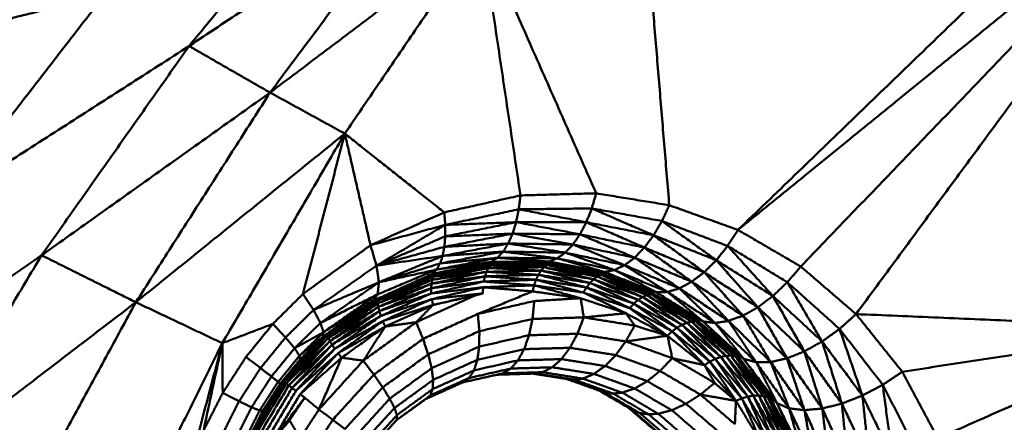
# Model space of a CAD drawing. Units: millimetres. Extents: x 5620 to 13840, y 5448 to 9831.
# Drawn here: x 9845 to 9977, y 8193 to 8247 of the extents above; entities that cross this region are included whole.
import ezdxf

# ---------------------------------------------------------------- set-up
doc = ezdxf.new("R2010")
doc.units = ezdxf.units.MM
doc.header["$LTSCALE"] = 50
doc.layers.add('Widoczne (ISO)', color=7, linetype='Continuous', lineweight=50)

msp = doc.modelspace()

# ---------------------------------------------------------------- linework, layer by layer
at = {"layer": 'Widoczne (ISO)'}
for points in [[(9927.29, 8283.79), (9932.44, 8221.75)], [(9941.68, 8218.43), (10002.94, 8277.53)], [(9867.86, 8243.15), (9889.59, 8269.63)], [(9941.68, 8218.43), (10001.98, 8267.42)], [(9950.12, 8213.51), (10001.98, 8267.42)], [(9957.56, 8207.11), (10001.98, 8267.42)], [(9867.86, 8243.15), (9898.69, 8263.64)], [(9878.75, 8236.89), (9898.69, 8263.64)], [(9907.15, 8258.31), (9878.75, 8236.89)], [(9888.8, 8231.38), (9907.15, 8258.31)], [(9907.15, 8258.31), (9922.61, 8223.35)], [(9907.15, 8258.31), (9912.43, 8223.07)], [(9856.46, 8249.99), (9834.76, 8221.92)], [(9840.57, 8246.06), (9856.46, 8249.99)], [(9834.76, 8221.92), (9867.86, 8243.15)], [(9848.03, 8215.02), (9867.86, 8243.15)], [(9878.75, 8236.89), (9867.86, 8243.15)], [(9848.03, 8215.02), (9878.75, 8236.89)], [(9860.7, 8208.71), (9878.75, 8236.89)], [(9888.8, 8231.38), (9878.75, 8236.89)], [(9888.8, 8231.38), (9860.7, 8208.71)], [(9872.33, 8203.2), (9888.8, 8231.38)], [(9888.8, 8231.38), (9883.18, 8209.82)], [(9888.8, 8231.38), (9902.18, 8220.79)], [(9888.8, 8231.38), (9892.26, 8216.37)], [(9912.43, 8223.07), (9922.61, 8223.35)], [(9922.61, 8223.35), (9922.01, 8221.32)], [(9922.61, 8223.35), (9932.44, 8221.75)], [(9902.18, 8220.79), (9912.43, 8223.07)], [(9912.43, 8223.07), (9912.2, 8221.2)], [(9892.26, 8216.37), (9902.18, 8220.79)], [(9902.18, 8220.79), (9902.31, 8219.11)], [(9912.2, 8221.2), (9902.31, 8219.11)], [(9911.84, 8219.47), (9912.2, 8221.2)], [(9922.01, 8221.32), (9912.2, 8221.2)], [(9921.28, 8219.47), (9912.2, 8221.2)], [(9922.01, 8221.32), (9921.28, 8219.47)], [(9931.45, 8219.63), (9922.01, 8221.32)], [(9930.33, 8217.71), (9922.01, 8221.32)], [(9932.44, 8221.75), (9931.45, 8219.63)], [(9932.44, 8221.75), (9941.68, 8218.43)], [(9911.84, 8219.47), (9902.31, 8219.11)], [(9902.31, 8217.56), (9911.84, 8219.47)], [(9911.37, 8217.93), (9911.84, 8219.47)], [(9921.28, 8219.47), (9911.84, 8219.47)], [(9920.43, 8217.84), (9911.84, 8219.47)], [(9921.28, 8219.47), (9920.43, 8217.84)], [(9930.33, 8217.71), (9921.28, 8219.47)], [(9929.09, 8216.06), (9921.28, 8219.47)], [(9931.45, 8219.63), (9930.33, 8217.71)], [(9940.29, 8216.28), (9931.45, 8219.63)], [(9938.76, 8214.36), (9931.45, 8219.63)], [(9892.26, 8216.37), (9902.31, 8219.11)], [(9893.06, 8213.63), (9902.31, 8219.11)], [(9902.31, 8219.11), (9902.31, 8217.56)], [(9941.68, 8218.43), (9940.29, 8216.28)], [(9941.68, 8218.43), (9950.12, 8213.51)], [(9902.31, 8217.56), (9893.06, 8213.63)], [(9902.2, 8216.16), (9911.37, 8217.93)], [(9902.31, 8217.56), (9902.2, 8216.16)], [(9911.37, 8217.93), (9902.31, 8217.56)], [(9910.78, 8216.6), (9911.37, 8217.93)], [(9920.43, 8217.84), (9911.37, 8217.93)], [(9919.48, 8216.47), (9911.37, 8217.93)], [(9920.43, 8217.84), (9919.48, 8216.47)], [(9929.09, 8216.06), (9920.43, 8217.84)], [(9927.78, 8214.7), (9920.43, 8217.84)], [(9930.33, 8217.71), (9929.09, 8216.06)], [(9938.76, 8214.36), (9930.33, 8217.71)], [(9937.13, 8212.74), (9930.33, 8217.71)], [(9883.18, 8209.82), (9892.26, 8216.37)], [(9892.26, 8216.37), (9893.06, 8213.63)], [(9902.2, 8216.16), (9893.06, 8213.63)], [(9910.09, 8215.51), (9901.61, 8213.92)], [(9901.96, 8214.94), (9910.78, 8216.6)], [(9901.96, 8214.94), (9902.2, 8216.16)], [(9910.09, 8215.51), (9901.96, 8214.94)], [(9910.78, 8216.6), (9902.2, 8216.16)], [(9910.09, 8215.51), (9909.32, 8214.68)], [(9910.78, 8216.6), (9910.09, 8215.51)], [(9918.45, 8215.38), (9910.09, 8215.51)], [(9917.38, 8214.61), (9910.09, 8215.51)], [(9918.45, 8215.38), (9910.78, 8216.6)], [(9919.48, 8216.47), (9910.78, 8216.6)], [(9918.45, 8215.38), (9917.38, 8214.61)], [(9919.48, 8216.47), (9918.45, 8215.38)], [(9926.43, 8213.69), (9918.45, 8215.38)], [(9925.07, 8213.04), (9918.45, 8215.38)], [(9926.43, 8213.69), (9919.48, 8216.47)], [(9927.78, 8214.7), (9919.48, 8216.47)], [(9929.09, 8216.06), (9927.78, 8214.7)], [(9937.13, 8212.74), (9929.09, 8216.06)], [(9935.46, 8211.47), (9929.09, 8216.06)], [(9940.29, 8216.28), (9938.76, 8214.36)], [(9948.32, 8211.4), (9940.29, 8216.28)], [(9946.37, 8209.55), (9940.29, 8216.28)], [(9815.22, 8192.1), (9848.03, 8215.02)], [(9830.28, 8185.43), (9848.03, 8215.02)], [(9860.7, 8208.71), (9848.03, 8215.02)], [(9893.06, 8213.63), (9901.96, 8214.94)], [(9893.39, 8211.39), (9901.96, 8214.94)], [(9900.6, 8212.52), (9908.48, 8214.13)], [(9909.32, 8214.68), (9901.16, 8213.1)], [(9908.48, 8214.13), (9901.16, 8213.1)], [(9901.61, 8213.92), (9901.96, 8214.94)], [(9909.32, 8214.68), (9901.61, 8213.92)], [(9907.58, 8213.87), (9908.48, 8214.13)], [(9907.58, 8213.87), (9915.17, 8214.08)], [(9909.32, 8214.68), (9908.48, 8214.13)], [(9908.48, 8214.13), (9916.27, 8214.17)], [(9915.17, 8214.08), (9908.48, 8214.13)], [(9917.38, 8214.61), (9909.32, 8214.68)], [(9916.27, 8214.17), (9909.32, 8214.68)], [(9911.97, 8213.99), (9916.04, 8213.93)], [(9915.17, 8214.08), (9916.27, 8214.17)], [(9915.17, 8214.08), (9922.49, 8212.89)], [(9917.38, 8214.61), (9916.27, 8214.17)], [(9916.27, 8214.17), (9923.74, 8212.77)], [(9922.49, 8212.89), (9916.27, 8214.17)], [(9925.07, 8213.04), (9917.38, 8214.61)], [(9923.74, 8212.77), (9917.38, 8214.61)], [(9927.78, 8214.7), (9926.43, 8213.69)], [(9933.8, 8210.57), (9927.78, 8214.7)], [(9935.46, 8211.47), (9927.78, 8214.7)], [(9938.76, 8214.36), (9937.13, 8212.74)], [(9946.37, 8209.55), (9938.76, 8214.36)], [(9944.36, 8208.03), (9938.76, 8214.36)], [(9893.06, 8213.63), (9884.59, 8207.67)], [(9893.06, 8213.63), (9893.39, 8211.39)], [(9893.22, 8209.77), (9901.16, 8213.1)], [(9901.61, 8213.92), (9893.39, 8211.39)], [(9893.39, 8211.39), (9901.16, 8213.1)], [(9899.95, 8212.17), (9907.58, 8213.87)], [(9907.86, 8212.8), (9900.46, 8211.2)], [(9908.12, 8213.31), (9900.57, 8211.72)], [(9907.86, 8212.8), (9900.57, 8211.72)], [(9907.58, 8213.87), (9900.6, 8212.52)], [(9901.16, 8213.1), (9900.6, 8212.52)], [(9908.42, 8213.68), (9900.73, 8212.13)], [(9908.12, 8213.31), (9900.73, 8212.13)], [(9901.16, 8213.1), (9901.61, 8213.92)], [(9908.42, 8213.68), (9901.27, 8212.46)], [(9908.62, 8213.9), (9901.54, 8212.52)], [(9903.82, 8213.03), (9908.6, 8213.9)], [(9904.16, 8213.11), (9908.38, 8213.89)], [(9907.86, 8212.8), (9907.65, 8212.19)], [(9908.12, 8213.31), (9907.86, 8212.8)], [(9915.21, 8212.96), (9907.86, 8212.8)], [(9914.84, 8212.4), (9907.86, 8212.8)], [(9908.42, 8213.68), (9908.12, 8213.31)], [(9915.61, 8213.41), (9908.12, 8213.31)], [(9915.21, 8212.96), (9908.12, 8213.31)], [(9908.72, 8213.9), (9908.42, 8213.68)], [(9916.02, 8213.72), (9908.42, 8213.68)], [(9915.61, 8213.41), (9908.42, 8213.68)], [(9916.02, 8213.72), (9909.18, 8213.92)], [(9916.28, 8213.9), (9909.5, 8213.92)], [(9911.68, 8213.98), (9916.26, 8213.9)], [(9915.21, 8212.96), (9914.84, 8212.4)], [(9915.61, 8213.41), (9915.21, 8212.96)], [(9921.77, 8211.3), (9915.21, 8212.96)], [(9922.26, 8211.79), (9915.21, 8212.96)], [(9916.02, 8213.72), (9915.61, 8213.41)], [(9922.77, 8212.15), (9915.61, 8213.41)], [(9922.26, 8211.79), (9915.61, 8213.41)], [(9916.4, 8213.88), (9916.02, 8213.72)], [(9923.28, 8212.37), (9916.02, 8213.72)], [(9922.77, 8212.15), (9916.02, 8213.72)], [(9923.28, 8212.37), (9916.9, 8213.79)], [(9923.59, 8212.49), (9917.25, 8213.74)], [(9919.33, 8213.4), (9923.57, 8212.5)], [(9919.59, 8213.36), (9923.36, 8212.57)], [(9922.49, 8212.89), (9923.74, 8212.77)], [(9922.49, 8212.89), (9929.36, 8210.41)], [(9925.07, 8213.04), (9923.74, 8212.77)], [(9923.74, 8212.77), (9930.71, 8210.04)], [(9929.36, 8210.41), (9923.74, 8212.77)], [(9926.43, 8213.69), (9925.07, 8213.04)], [(9932.2, 8210.09), (9925.07, 8213.04)], [(9930.71, 8210.04), (9925.07, 8213.04)], [(9933.8, 8210.57), (9926.43, 8213.69)], [(9932.2, 8210.09), (9926.43, 8213.69)], [(9937.13, 8212.74), (9935.46, 8211.47)], [(9944.36, 8208.03), (9937.13, 8212.74)], [(9942.35, 8206.9), (9937.13, 8212.74)], [(9950.12, 8213.51), (9948.32, 8211.4)], [(9950.12, 8213.51), (9957.56, 8207.11)], [(9893.39, 8211.39), (9884.59, 8207.67)], [(9893.39, 8211.39), (9885.53, 8205.92)], [(9892.57, 8208.88), (9900.6, 8212.52)], [(9892.57, 8208.88), (9899.95, 8212.17)], [(9893.39, 8211.39), (9893.22, 8209.77)], [(9900.57, 8211.72), (9893.26, 8208.57)], [(9900.73, 8212.13), (9893.27, 8208.96)], [(9900.57, 8211.72), (9893.27, 8208.96)], [(9900.73, 8212.13), (9893.54, 8209.31)], [(9900.85, 8212.37), (9893.71, 8209.39)], [(9896.02, 8210.42), (9900.85, 8212.37)], [(9896.44, 8210.6), (9900.62, 8212.32)], [(9899.95, 8212.17), (9900.6, 8212.52)], [(9907.65, 8212.19), (9900.42, 8210.59)], [(9907.49, 8211.49), (9900.42, 8210.59)], [(9907.49, 8211.49), (9900.44, 8209.89)], [(9907.65, 8212.19), (9900.46, 8211.2)], [(9900.57, 8211.72), (9900.46, 8211.2)], [(9900.73, 8212.13), (9900.57, 8211.72)], [(9900.93, 8212.39), (9900.73, 8212.13)], [(9907.65, 8212.19), (9907.49, 8211.49)], [(9914.52, 8211.73), (9907.49, 8211.49)], [(9914.26, 8210.98), (9907.49, 8211.49)], [(9914.84, 8212.4), (9907.65, 8212.19)], [(9914.52, 8211.73), (9907.65, 8212.19)], [(9914.52, 8211.73), (9914.26, 8210.98)], [(9914.84, 8212.4), (9914.52, 8211.73)], [(9921.31, 8210.7), (9914.52, 8211.73)], [(9920.89, 8210.01), (9914.52, 8211.73)], [(9921.31, 8210.7), (9914.84, 8212.4)], [(9921.77, 8211.3), (9914.84, 8212.4)], [(9922.26, 8211.79), (9921.77, 8211.3)], [(9922.77, 8212.15), (9922.26, 8211.79)], [(9928.25, 8209.02), (9922.26, 8211.79)], [(9928.84, 8209.41), (9922.26, 8211.79)], [(9923.28, 8212.37), (9922.77, 8212.15)], [(9929.43, 8209.67), (9922.77, 8212.15)], [(9928.84, 8209.41), (9922.77, 8212.15)], [(9923.71, 8212.45), (9923.28, 8212.37)], [(9930, 8209.79), (9923.28, 8212.37)], [(9929.43, 8209.67), (9923.28, 8212.37)], [(9930, 8209.79), (9924.2, 8212.27)], [(9930.36, 8209.83), (9924.54, 8212.15)], [(9926.53, 8211.43), (9930.35, 8209.84)], [(9926.77, 8211.35), (9930.15, 8209.95)], [(9935.46, 8211.47), (9933.8, 8210.57)], [(9940.41, 8206.19), (9935.46, 8211.47)], [(9942.35, 8206.9), (9935.46, 8211.47)], [(9948.32, 8211.4), (9946.37, 8209.55)], [(9955.34, 8205.12), (9948.32, 8211.4)], [(9952.99, 8203.43), (9948.32, 8211.4)], [(9900.46, 8211.2), (9893.26, 8208.57)], [(9900.46, 8211.2), (9893.32, 8208.09)], [(9900.42, 8210.59), (9893.32, 8208.09)], [(9900.42, 8210.59), (9893.45, 8207.51)], [(9900.46, 8211.2), (9900.42, 8210.59)], [(9900.42, 8210.59), (9900.44, 8209.89)], [(9907.4, 8210.72), (9900.44, 8209.89)], [(9900.52, 8209.13), (9907.4, 8210.72)], [(9906.69, 8207.13), (9914.05, 8210.17)], [(9907.36, 8209.9), (9907.4, 8210.72)], [(9907.4, 8210.72), (9914.26, 8210.98)], [(9914.05, 8210.17), (9907.4, 8210.72)], [(9914.05, 8210.17), (9914.26, 8210.98)], [(9920.52, 8209.25), (9914.05, 8210.17)], [(9914.26, 8210.98), (9920.89, 8210.01)], [(9920.52, 8209.25), (9914.26, 8210.98)], [(9921.31, 8210.7), (9920.89, 8210.01)], [(9921.77, 8211.3), (9921.31, 8210.7)], [(9927.67, 8208.52), (9921.31, 8210.7)], [(9927.12, 8207.91), (9921.31, 8210.7)], [(9927.67, 8208.52), (9921.77, 8211.3)], [(9928.25, 8209.02), (9921.77, 8211.3)], [(9929.36, 8210.41), (9930.71, 8210.04)], [(9929.36, 8210.41), (9935.65, 8206.75)], [(9932.2, 8210.09), (9930.71, 8210.04)], [(9930.71, 8210.04), (9937, 8206.11)], [(9935.65, 8206.75), (9930.71, 8210.04)], [(9933.8, 8210.57), (9932.2, 8210.09)], [(9938.6, 8205.92), (9932.2, 8210.09)], [(9937, 8206.11), (9932.2, 8210.09)], [(9940.41, 8206.19), (9933.8, 8210.57)], [(9938.6, 8205.92), (9933.8, 8210.57)], [(9830.28, 8185.43), (9860.7, 8208.71)], [(9844.7, 8179.31), (9860.7, 8208.71)], [(9872.33, 8203.2), (9860.7, 8208.71)], [(9879.13, 8205.8), (9883.18, 8209.82)], [(9883.18, 8209.82), (9884.59, 8207.67)], [(9893.22, 8209.77), (9885.53, 8205.92)], [(9885.8, 8204.01), (9892.57, 8208.88)], [(9885.94, 8204.68), (9893.22, 8209.77)], [(9892.57, 8208.88), (9885.94, 8204.68)], [(9893.27, 8208.96), (9886.45, 8204.22)], [(9893.27, 8208.96), (9886.5, 8204.51)], [(9893.31, 8209.21), (9886.6, 8204.58)], [(9893.1, 8209.12), (9886.66, 8204.62)], [(9889.25, 8206.49), (9893.08, 8209.11)], [(9892.57, 8208.88), (9893.22, 8209.77)], [(9893.27, 8208.96), (9893.26, 8208.57)], [(9893.35, 8209.23), (9893.27, 8208.96)], [(9900.44, 8209.89), (9893.45, 8207.51)], [(9900.44, 8209.89), (9893.65, 8206.87)], [(9900.52, 8209.13), (9893.65, 8206.87)], [(9893.91, 8206.17), (9900.52, 8209.13)], [(9906.27, 8209.6), (9898.4, 8206.02)], [(9907.36, 8209.9), (9900.52, 8209.13)], [(9900.66, 8208.34), (9900.52, 8209.13)], [(9907.36, 8209.9), (9900.66, 8208.34)], [(9906.27, 8209.6), (9900.66, 8208.34)], [(9906.27, 8209.6), (9907.36, 8209.9)], [(9914.29, 8208.87), (9906.69, 8207.13)], [(9914.04, 8206.46), (9914.29, 8208.87)], [(9920.52, 8209.25), (9914.29, 8208.87)], [(9926.62, 8207.22), (9920.52, 8209.25)], [(9920.52, 8209.25), (9920.94, 8206.67)], [(9920.89, 8210.01), (9927.12, 8207.91)], [(9926.62, 8207.22), (9920.89, 8210.01)], [(9928.25, 8209.02), (9927.67, 8208.52)], [(9928.84, 8209.41), (9928.25, 8209.02)], [(9933.48, 8205.28), (9928.25, 8209.02)], [(9934.15, 8205.67), (9928.25, 8209.02)], [(9929.43, 8209.67), (9928.84, 8209.41)], [(9934.15, 8205.67), (9928.84, 8209.41)], [(9934.82, 8205.95), (9928.84, 8209.41)], [(9930, 8209.79), (9929.43, 8209.67)], [(9935.45, 8206.09), (9929.43, 8209.67)], [(9934.82, 8205.95), (9929.43, 8209.67)], [(9936.04, 8206.1), (9930, 8209.79)], [(9930.47, 8209.77), (9930, 8209.79)], [(9935.45, 8206.09), (9930, 8209.79)], [(9936.04, 8206.1), (9930.88, 8209.53)], [(9936.47, 8206.04), (9931.19, 8209.35)], [(9946.37, 8209.55), (9944.36, 8208.03)], [(9952.99, 8203.43), (9946.37, 8209.55)], [(9950.6, 8202.09), (9946.37, 8209.55)], [(9884.59, 8207.67), (9880.83, 8203.97)], [(9884.59, 8207.67), (9885.53, 8205.92)], [(9893.26, 8208.57), (9886.45, 8204.22)], [(9893.26, 8208.57), (9886.58, 8203.89)], [(9893.32, 8208.09), (9886.58, 8203.89)], [(9893.32, 8208.09), (9886.8, 8203.48)], [(9893.45, 8207.51), (9886.8, 8203.48)], [(9893.45, 8207.51), (9887.09, 8203)], [(9893.26, 8208.57), (9893.32, 8208.09)], [(9893.32, 8208.09), (9893.45, 8207.51)], [(9893.45, 8207.51), (9893.65, 8206.87)], [(9900.66, 8208.34), (9893.91, 8206.17)], [(9900.66, 8208.34), (9894.23, 8205.44)], [(9898.4, 8206.02), (9900.66, 8208.34)], [(9927.67, 8208.52), (9927.12, 8207.91)], [(9927.12, 8207.91), (9932.82, 8204.79)], [(9932.2, 8204.2), (9927.12, 8207.91)], [(9933.48, 8205.28), (9927.67, 8208.52)], [(9932.82, 8204.79), (9927.67, 8208.52)], [(9933.12, 8208.22), (9936.46, 8206.05)], [(9933.36, 8208.09), (9936.29, 8206.2)], [(9944.36, 8208.03), (9942.35, 8206.9)], [(9948.26, 8201.16), (9944.36, 8208.03)], [(9950.6, 8202.09), (9944.36, 8208.03)], [(9893.65, 8206.87), (9887.09, 8203)], [(9893.65, 8206.87), (9887.46, 8202.45)], [(9893.91, 8206.17), (9887.46, 8202.45)], [(9887.89, 8201.86), (9893.91, 8206.17)], [(9894.23, 8205.44), (9893.91, 8206.17)], [(9906.69, 8207.13), (9899.32, 8203.78)], [(9906.69, 8207.13), (9906.9, 8204.82)], [(9914.04, 8206.46), (9906.9, 8204.82)], [(9914.04, 8206.46), (9913.58, 8204.27)], [(9920.94, 8206.67), (9914.04, 8206.46)], [(9920.94, 8206.67), (9920.09, 8204.47)], [(9926.62, 8207.22), (9920.94, 8206.67)], [(9927.79, 8205.57), (9920.94, 8206.67)], [(9932.2, 8204.2), (9926.62, 8207.22)], [(9926.62, 8207.22), (9927.79, 8205.57)], [(9935.45, 8206.09), (9934.82, 8205.95)], [(9936.04, 8206.1), (9935.45, 8206.09)], [(9940.72, 8201.53), (9935.45, 8206.09)], [(9940.06, 8201.51), (9935.45, 8206.09)], [(9935.65, 8206.75), (9937, 8206.11)], [(9935.65, 8206.75), (9941.19, 8201.98)], [(9941.31, 8201.44), (9936.04, 8206.1)], [(9936.53, 8205.99), (9936.04, 8206.1)], [(9940.72, 8201.53), (9936.04, 8206.1)], [(9937, 8206.11), (9942.46, 8201.09)], [(9941.19, 8201.98), (9937, 8206.11)], [(9938.6, 8205.92), (9937, 8206.11)], [(9940.41, 8206.19), (9938.6, 8205.92)], [(9942.35, 8206.9), (9940.41, 8206.19)], [(9946.07, 8200.67), (9940.41, 8206.19)], [(9944.11, 8200.65), (9940.41, 8206.19)], [(9946.07, 8200.67), (9942.35, 8206.9)], [(9948.26, 8201.16), (9942.35, 8206.9)], [(9957.56, 8207.11), (9955.34, 8205.12)], [(9957.56, 8207.11), (10001.98, 8205.22)], [(9957.56, 8207.11), (9963.78, 8199.36)], [(9872.33, 8203.2), (9879.13, 8205.8)], [(9875.51, 8201.35), (9879.13, 8205.8)], [(9879.13, 8205.8), (9880.83, 8203.97)], [(9885.53, 8205.92), (9882.04, 8202.52)], [(9885.53, 8205.92), (9885.94, 8204.68)], [(9894.23, 8205.44), (9887.89, 8201.86)], [(9894.23, 8205.44), (9888.37, 8201.25)], [(9898.4, 8206.02), (9891.29, 8200.86)], [(9891.29, 8200.86), (9894.23, 8205.44)], [(9898.4, 8206.02), (9894.23, 8205.44)], [(9898.4, 8206.02), (9899.32, 8203.78)], [(9906.9, 8204.82), (9900.03, 8201.7)], [(9906.9, 8204.82), (9906.88, 8202.74)], [(9926.58, 8203.44), (9927.79, 8205.57)], [(9932.2, 8204.2), (9927.79, 8205.57)], [(9932.2, 8204.2), (9932.82, 8204.79)], [(9933.48, 8205.28), (9932.82, 8204.79)], [(9932.82, 8204.79), (9937.89, 8200.72)], [(9937.17, 8200.25), (9932.82, 8204.79)], [(9934.15, 8205.67), (9933.48, 8205.28)], [(9938.62, 8201.09), (9933.48, 8205.28)], [(9937.89, 8200.72), (9933.48, 8205.28)], [(9934.82, 8205.95), (9934.15, 8205.67)], [(9938.62, 8201.09), (9934.15, 8205.67)], [(9939.36, 8201.36), (9934.15, 8205.67)], [(9939.36, 8201.36), (9934.82, 8205.95)], [(9940.06, 8201.51), (9934.82, 8205.95)], [(9941.31, 8201.44), (9936.81, 8205.75)], [(9941.78, 8201.24), (9937.06, 8205.54)], [(9944.11, 8200.65), (9938.6, 8205.92)], [(9942.46, 8201.09), (9938.6, 8205.92)], [(9955.34, 8205.12), (9952.99, 8203.43)], [(9961.15, 8197.61), (9955.34, 8205.12)], [(9958.41, 8196.16), (9955.34, 8205.12)], [(9963.78, 8199.36), (10001.98, 8205.22)], [(9968.55, 8190.4), (10001.98, 8205.22)], [(9971.6, 8180.44), (10001.98, 8205.22)], [(9880.83, 8203.97), (9877.47, 8199.86)], [(9886.39, 8204.43), (9880.54, 8198.18)], [(9886.45, 8204.22), (9880.54, 8198.18)], [(9886.45, 8204.22), (9880.68, 8198.04)], [(9886.58, 8203.89), (9880.68, 8198.04)], [(9880.77, 8198.53), (9886.39, 8204.43)], [(9880.79, 8198.55), (9886.15, 8204.26)], [(9880.83, 8203.97), (9882.04, 8202.52)], [(9885.8, 8204.01), (9880.84, 8198.61)], [(9886.58, 8203.89), (9880.94, 8197.83)], [(9886.8, 8203.48), (9880.94, 8197.83)], [(9886.8, 8203.48), (9881.28, 8197.54)], [(9885.94, 8204.68), (9882.04, 8202.52)], [(9882.71, 8201.51), (9885.94, 8204.68)], [(9885.8, 8204.01), (9882.71, 8201.51)], [(9882.79, 8201.01), (9885.8, 8204.01)], [(9885.8, 8204.01), (9885.94, 8204.68)], [(9886.41, 8204.44), (9886.45, 8204.22)], [(9886.45, 8204.22), (9886.58, 8203.89)], [(9886.58, 8203.89), (9886.8, 8203.48)], [(9886.8, 8203.48), (9887.09, 8203)], [(9899.32, 8203.78), (9892.71, 8198.98)], [(9899.32, 8203.78), (9900.03, 8201.7)], [(9913.58, 8204.27), (9906.88, 8202.74)], [(9913.58, 8204.27), (9912.92, 8202.4)], [(9920.09, 8204.47), (9913.58, 8204.27)], [(9920.09, 8204.47), (9919.08, 8202.58)], [(9926.58, 8203.44), (9920.09, 8204.47)], [(9926.58, 8203.44), (9925.24, 8201.6)], [(9932.2, 8204.2), (9926.58, 8203.44)], [(9932.84, 8201.19), (9926.58, 8203.44)], [(9937.17, 8200.25), (9932.2, 8204.2)], [(9932.2, 8204.2), (9932.84, 8201.19)], [(9938.96, 8203.9), (9941.78, 8201.24)], [(9952.99, 8203.43), (9950.6, 8202.09)], [(9958.41, 8196.16), (9952.99, 8203.43)], [(9955.65, 8195.08), (9952.99, 8203.43)], [(9857.86, 8174), (9872.33, 8203.2)], [(9872.33, 8203.2), (9866.35, 8180.66)], [(9872.33, 8203.2), (9869.79, 8191.41)], [(9872.33, 8203.2), (9872.38, 8196.52)], [(9882.04, 8202.52), (9878.93, 8198.72)], [(9887.09, 8203), (9881.28, 8197.54)], [(9887.09, 8203), (9881.72, 8197.2)], [(9887.46, 8202.45), (9881.72, 8197.2)], [(9882.04, 8202.52), (9882.71, 8201.51)], [(9887.46, 8202.45), (9882.23, 8196.8)], [(9887.09, 8203), (9887.46, 8202.45)], [(9906.88, 8202.74), (9900.48, 8199.84)], [(9906.88, 8202.74), (9906.63, 8200.97)], [(9912.92, 8202.4), (9906.63, 8200.97)], [(9912.92, 8202.4), (9912.09, 8200.89)], [(9919.08, 8202.58), (9912.92, 8202.4)], [(9919.08, 8202.58), (9917.93, 8201.06)], [(9925.24, 8201.6), (9919.08, 8202.58)], [(9950.6, 8202.09), (9948.26, 8201.16)], [(9953.02, 8194.42), (9950.6, 8202.09)], [(9955.65, 8195.08), (9950.6, 8202.09)], [(9872.38, 8196.52), (9875.51, 8201.35)], [(9875.51, 8201.35), (9877.47, 8199.86)], [(9879.82, 8197.99), (9882.71, 8201.51)], [(9880.09, 8197.7), (9882.79, 8201.01)], [(9887.89, 8201.86), (9882.23, 8196.8)], [(9882.79, 8201.01), (9882.71, 8201.51)], [(9882.8, 8196.35), (9887.89, 8201.86)], [(9888.37, 8201.25), (9882.8, 8196.35)], [(9885.32, 8194.29), (9888.37, 8201.25)], [(9891.29, 8200.86), (9885.32, 8194.29)], [(9888.37, 8201.25), (9887.89, 8201.86)], [(9891.29, 8200.86), (9888.37, 8201.25)], [(9891.29, 8200.86), (9892.71, 8198.98)], [(9900.03, 8201.7), (9893.9, 8197.26)], [(9900.03, 8201.7), (9900.48, 8199.84)], [(9906.63, 8200.97), (9900.68, 8198.27)], [(9906.63, 8200.97), (9906.17, 8199.54)], [(9912.09, 8200.89), (9906.17, 8199.54)], [(9912.09, 8200.89), (9911.12, 8199.79)], [(9917.93, 8201.06), (9912.09, 8200.89)], [(9917.93, 8201.06), (9916.69, 8199.96)], [(9923.8, 8200.13), (9917.93, 8201.06)], [(9925.24, 8201.6), (9923.8, 8200.13)], [(9931.19, 8199.47), (9925.24, 8201.6)], [(9932.84, 8201.19), (9931.19, 8199.47)], [(9938.54, 8197.86), (9932.84, 8201.19)], [(9937.17, 8200.25), (9932.84, 8201.19)], [(9938.62, 8201.09), (9937.89, 8200.72)], [(9939.36, 8201.36), (9938.62, 8201.09)], [(9942.99, 8196.02), (9938.62, 8201.09)], [(9942.2, 8195.78), (9938.62, 8201.09)], [(9940.06, 8201.51), (9939.36, 8201.36)], [(9942.99, 8196.02), (9939.36, 8201.36)], [(9943.75, 8196.16), (9939.36, 8201.36)], [(9940.72, 8201.53), (9940.06, 8201.51)], [(9943.75, 8196.16), (9940.06, 8201.51)], [(9944.47, 8196.18), (9940.06, 8201.51)], [(9945.12, 8196.09), (9940.72, 8201.53)], [(9941.31, 8201.44), (9940.72, 8201.53)], [(9944.47, 8196.18), (9940.72, 8201.53)], [(9941.19, 8201.98), (9942.46, 8201.09)], [(9941.19, 8201.98), (9945.82, 8196.21)], [(9945.68, 8195.9), (9941.31, 8201.44)], [(9941.8, 8201.22), (9941.31, 8201.44)], [(9945.12, 8196.09), (9941.31, 8201.44)], [(9945.68, 8195.9), (9941.87, 8201.13)], [(9946.13, 8195.6), (9941.95, 8201.03)], [(9942.46, 8201.09), (9946.94, 8195.12)], [(9945.82, 8196.21), (9942.46, 8201.09)], [(9944.11, 8200.65), (9942.46, 8201.09)], [(9948.26, 8201.16), (9946.07, 8200.67)], [(9950.62, 8194.2), (9948.26, 8201.16)], [(9953.02, 8194.42), (9948.26, 8201.16)], [(9877.47, 8199.86), (9874.58, 8195.4)], [(9877.47, 8199.86), (9878.93, 8198.72)], [(9900.48, 8199.84), (9894.84, 8195.74)], [(9900.48, 8199.84), (9900.68, 8198.27)], [(9906.17, 8199.54), (9900.62, 8197.03)], [(9905.51, 8198.52), (9911.12, 8199.79)], [(9906.17, 8199.54), (9905.51, 8198.52)], [(9911.12, 8199.79), (9910.04, 8199.14)], [(9911.12, 8199.79), (9916.69, 8199.96)], [(9916.69, 8199.96), (9915.4, 8199.3)], [(9916.69, 8199.96), (9922.31, 8199.07)], [(9923.8, 8200.13), (9922.31, 8199.07)], [(9929.49, 8198.09), (9923.8, 8200.13)], [(9931.19, 8199.47), (9929.49, 8198.09)], [(9936.63, 8196.29), (9931.19, 8199.47)], [(9937.17, 8200.25), (9937.89, 8200.72)], [(9941.41, 8195.45), (9937.17, 8200.25)], [(9937.17, 8200.25), (9938.54, 8197.86)], [(9937.89, 8200.72), (9942.2, 8195.78)], [(9937.89, 8200.72), (9941.41, 8195.45)], [(9946.07, 8200.67), (9944.11, 8200.65)], [(9948.56, 8194.44), (9944.11, 8200.65)], [(9946.94, 8195.12), (9944.11, 8200.65)], [(9950.62, 8194.2), (9946.07, 8200.67)], [(9948.56, 8194.44), (9946.07, 8200.67)], [(9880.54, 8198.18), (9876.13, 8190.79)], [(9878.93, 8198.72), (9876.26, 8194.59)], [(9878.93, 8198.72), (9879.82, 8197.99)], [(9880.51, 8198.22), (9880.54, 8198.18)], [(9880.54, 8198.18), (9880.68, 8198.04)], [(9892.71, 8198.98), (9887.18, 8192.9)], [(9892.71, 8198.98), (9893.9, 8197.26)], [(9900.68, 8198.27), (9895.48, 8194.49)], [(9900.29, 8196.17), (9905.51, 8198.52)], [(9900.68, 8198.27), (9900.62, 8197.03)], [(9904.66, 8197.93), (9910.04, 8199.14)], [(9905.51, 8198.52), (9904.66, 8197.93)], [(9914.38, 8199.12), (9909.25, 8198.96)], [(9910.04, 8199.14), (9915.4, 8199.3)], [(9918.63, 8198.39), (9914.07, 8199.11)], [(9915.4, 8199.3), (9914.38, 8199.12)], [(9919.7, 8198.28), (9914.38, 8199.12)], [(9915.4, 8199.3), (9920.82, 8198.44)], [(9923.77, 8196.56), (9918.63, 8198.39)], [(9919.7, 8198.28), (9918.63, 8198.39)], [(9920.82, 8198.44), (9919.7, 8198.28)], [(9924.9, 8196.42), (9919.7, 8198.28)], [(9922.31, 8199.07), (9920.82, 8198.44)], [(9920.82, 8198.44), (9926.11, 8196.55)], [(9922.31, 8199.07), (9927.78, 8197.11)], [(9943.92, 8198.58), (9946.13, 8195.6)], [(9963.78, 8199.36), (9961.15, 8197.61)], [(9963.78, 8199.36), (9968.55, 8190.4)], [(9876.21, 8191.04), (9880.39, 8198.06)], [(9880.68, 8198.04), (9876.35, 8190.77)], [(9880.94, 8197.83), (9876.68, 8190.7)], [(9881.28, 8197.54), (9877.11, 8190.57)], [(9877.34, 8194.15), (9879.82, 8197.99)], [(9881.72, 8197.2), (9877.64, 8190.39)], [(9877.76, 8194.1), (9880.32, 8197.98)], [(9877.76, 8194.1), (9880.09, 8197.7)], [(9882.23, 8196.8), (9878.25, 8190.16)], [(9880.09, 8197.7), (9879.82, 8197.99)], [(9880.68, 8198.04), (9880.94, 8197.83)], [(9880.94, 8197.83), (9881.28, 8197.54)], [(9881.28, 8197.54), (9881.72, 8197.2)], [(9881.72, 8197.2), (9882.23, 8196.8)], [(9893.9, 8197.26), (9888.82, 8191.66)], [(9893.9, 8197.26), (9894.84, 8195.74)], [(9900.62, 8197.03), (9895.81, 8193.54)], [(9899.71, 8195.7), (9904.66, 8197.93)], [(9900.62, 8197.03), (9900.29, 8196.17)], [(9927.43, 8194.23), (9922.9, 8196.87)], [(9927.78, 8197.11), (9926.11, 8196.55)], [(9929.49, 8198.09), (9927.78, 8197.11)], [(9927.78, 8197.11), (9932.78, 8194.19)], [(9934.68, 8195.06), (9929.49, 8198.09)], [(9936.63, 8196.29), (9938.54, 8197.86)], [(9941.41, 8195.45), (9938.54, 8197.86)], [(9961.15, 8197.61), (9958.41, 8196.16)], [(9965.55, 8189), (9961.15, 8197.61)], [(9962.43, 8187.91), (9961.15, 8197.61)], [(9869.79, 8191.41), (9872.38, 8196.52)], [(9872.38, 8196.52), (9874.58, 8195.4)], [(9878.93, 8189.9), (9882.8, 8196.35)], [(9883.41, 8195.88), (9878.93, 8189.9)], [(9883.41, 8195.88), (9881.37, 8192.83)], [(9883.41, 8195.88), (9882.8, 8196.35)], [(9885.32, 8194.29), (9883.41, 8195.88)], [(9894.84, 8195.74), (9890.18, 8190.61)], [(9894.84, 8195.74), (9895.48, 8194.49)], [(9895.7, 8192.79), (9899.71, 8195.7)], [(9895.82, 8192.92), (9900.29, 8196.17)], [(9900.29, 8196.17), (9899.71, 8195.7)], [(9928.47, 8193.81), (9923.77, 8196.56)], [(9924.9, 8196.42), (9923.77, 8196.56)], [(9926.11, 8196.55), (9924.9, 8196.42)], [(9929.66, 8193.64), (9924.9, 8196.42)], [(9926.11, 8196.55), (9930.96, 8193.72)], [(9936.63, 8196.29), (9934.68, 8195.06)], [(9941.26, 8192.32), (9936.63, 8196.29)], [(9941.41, 8195.45), (9936.63, 8196.29)], [(9941.41, 8195.45), (9941.26, 8192.32)], [(9941.41, 8195.45), (9942.2, 8195.78)], [(9944.81, 8189.85), (9941.41, 8195.45)], [(9942.99, 8196.02), (9942.2, 8195.78)], [(9942.2, 8195.78), (9945.64, 8190.04)], [(9944.81, 8189.85), (9942.2, 8195.78)], [(9943.75, 8196.16), (9942.99, 8196.02)], [(9946.46, 8190.13), (9942.99, 8196.02)], [(9945.64, 8190.04), (9942.99, 8196.02)], [(9944.47, 8196.18), (9943.75, 8196.16)], [(9946.46, 8190.13), (9943.75, 8196.16)], [(9947.22, 8190.14), (9943.75, 8196.16)], [(9947.22, 8190.14), (9944.47, 8196.18)], [(9947.92, 8190.04), (9944.47, 8196.18)], [(9945.12, 8196.09), (9944.47, 8196.18)], [(9947.92, 8190.04), (9945.12, 8196.09)], [(9948.54, 8189.85), (9945.12, 8196.09)], [(9945.68, 8195.9), (9945.12, 8196.09)], [(9949.04, 8189.57), (9945.68, 8195.9)], [(9946.13, 8195.6), (9945.68, 8195.9)], [(9948.54, 8189.85), (9945.68, 8195.9)], [(9945.82, 8196.21), (9946.94, 8195.12)], [(9945.82, 8196.21), (9949.37, 8189.54)], [(9946.17, 8195.55), (9946.13, 8195.6)], [(9949.42, 8189.22), (9946.13, 8195.6)], [(9949.04, 8189.57), (9946.13, 8195.6)], [(9958.41, 8196.16), (9955.65, 8195.08)], [(9962.43, 8187.91), (9958.41, 8196.16)], [(9959.36, 8187.18), (9958.41, 8196.16)], [(9874.58, 8195.4), (9872.2, 8190.66)], [(9876.26, 8194.59), (9874.07, 8190.21)], [(9874.58, 8195.4), (9876.26, 8194.59)], [(9875.31, 8190.09), (9877.34, 8194.15)], [(9876.26, 8194.59), (9877.34, 8194.15)], [(9877.76, 8194.1), (9877.34, 8194.15)], [(9885.32, 8194.29), (9882.83, 8190.45)], [(9885.32, 8194.29), (9887.18, 8192.9)], [(9895.48, 8194.49), (9891.22, 8189.79)], [(9895.48, 8194.49), (9895.81, 8193.54)], [(9930.52, 8191.44), (9927, 8194.47)], [(9931.4, 8190.8), (9927.43, 8194.23)], [(9928.47, 8193.81), (9927.43, 8194.23)], [(9932.78, 8194.19), (9930.96, 8193.72)], [(9934.68, 8195.06), (9932.78, 8194.19)], [(9932.78, 8194.19), (9937.03, 8190.54)], [(9939.11, 8191.26), (9934.68, 8195.06)], [(9946.94, 8195.12), (9950.27, 8188.32)], [(9949.37, 8189.54), (9946.94, 8195.12)], [(9948.56, 8194.44), (9946.94, 8195.12)], [(9951.82, 8187.44), (9948.56, 8194.44)], [(9950.62, 8194.2), (9948.56, 8194.44)], [(9950.27, 8188.32), (9948.56, 8194.44)], [(9953.02, 8194.42), (9950.62, 8194.2)], [(9953.92, 8186.94), (9950.62, 8194.2)], [(9951.82, 8187.44), (9950.62, 8194.2)], [(9955.65, 8195.08), (9953.02, 8194.42)], [(9953.92, 8186.94), (9953.02, 8194.42)], [(9956.47, 8186.86), (9953.02, 8194.42)], [(9956.47, 8186.86), (9955.65, 8195.08)], [(9959.36, 8187.18), (9955.65, 8195.08)], [(9875.84, 8190.3), (9877.76, 8194.1)], [(9881.37, 8192.83), (9878.93, 8189.9)], [(9882.83, 8190.45), (9881.37, 8192.83)], [(9887.18, 8192.9), (9884.87, 8189.35)], [(9887.18, 8192.9), (9888.82, 8191.66)], [(9895.81, 8193.54), (9891.91, 8189.22)], [(9892.21, 8188.93), (9895.82, 8192.92)], [(9895.81, 8193.54), (9895.82, 8192.92)], [(9932.47, 8190.37), (9928.47, 8193.81)], [(9929.66, 8193.64), (9928.47, 8193.81)], [(9930.96, 8193.72), (9929.66, 8193.64)], [(9933.71, 8190.17), (9929.66, 8193.64)], [(9930.96, 8193.72), (9935.08, 8190.18)]]:
    msp.add_open_spline(points, degree=1, dxfattribs=at)

doc.saveas('drawing.dxf')
